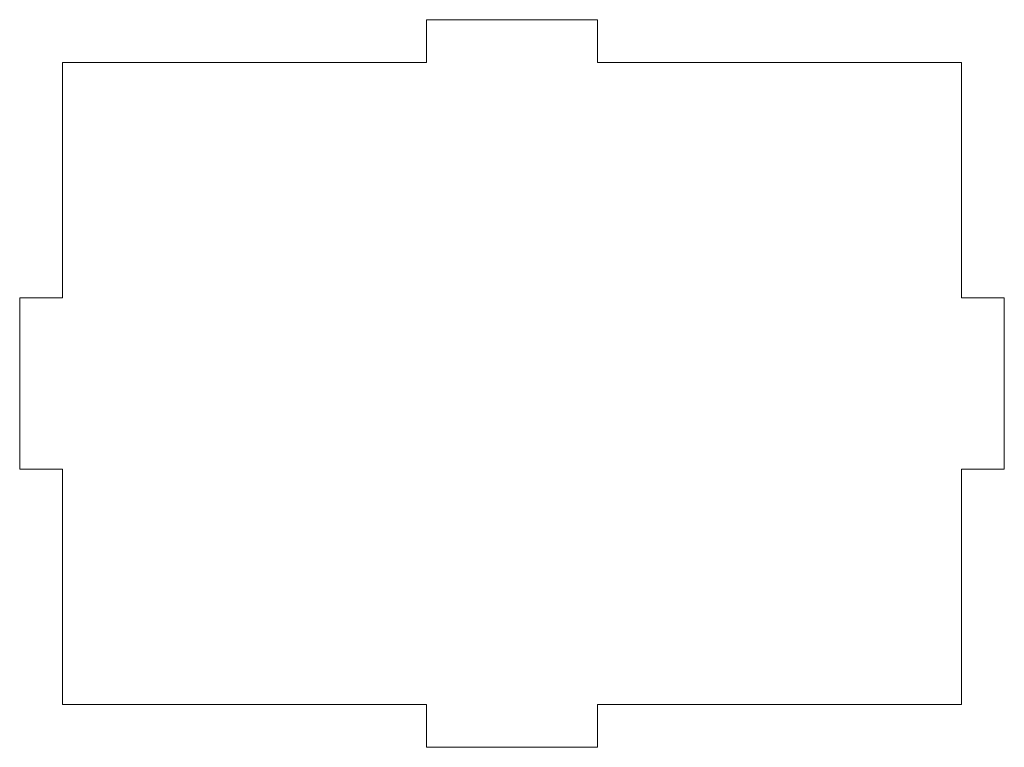
# Model space of a CAD drawing. Units: inches. Extents: x -2.19 to 0.69, y -1.6 to 0.53.
import ezdxf

# ---------------------------------------------------------------- set-up
doc = ezdxf.new("R2010")
doc.units = ezdxf.units.IN
doc.header["$MEASUREMENT"] = 0

msp = doc.modelspace()

# ---------------------------------------------------------------- linework, layer by layer
at = {"color": 7, "linetype": 'Continuous', "lineweight": 15}
for p, q in [((-0.9999, 0.5276), (-0.9999, 0.4026)), ((-0.4999, 0.5276), (-0.9999, 0.5276)), ((-0.4999, 0.4026), (-0.4999, 0.5276)), ((-2.0624, 0.4026), (-0.9999, 0.4026)), ((-2.0624, 0.4026), (-2.0624, -0.2849)), ((-0.4999, 0.4026), (0.5626, 0.4026)), ((0.5626, 0.4026), (0.5626, -0.2849)), ((-2.1874, -0.2849), (-2.1874, -0.7849)), ((-2.0624, -0.2849), (-2.1874, -0.2849)), ((0.6876, -0.2849), (0.5626, -0.2849)), ((0.6876, -0.7849), (0.6876, -0.2849)), ((-2.1874, -0.7849), (-2.0624, -0.7849)), ((-2.0624, -0.7849), (-2.0624, -1.4724)), ((0.5626, -0.7849), (0.6876, -0.7849)), ((0.5626, -0.7849), (0.5626, -1.4724)), ((-2.0624, -1.4724), (-0.9999, -1.4724)), ((-0.9999, -1.4724), (-0.9999, -1.5974)), ((-0.4999, -1.4724), (0.5626, -1.4724)), ((-0.4999, -1.5974), (-0.4999, -1.4724)), ((-0.9999, -1.5974), (-0.4999, -1.5974))]:
    msp.add_line(p, q, dxfattribs=at)

doc.saveas('drawing.dxf')
